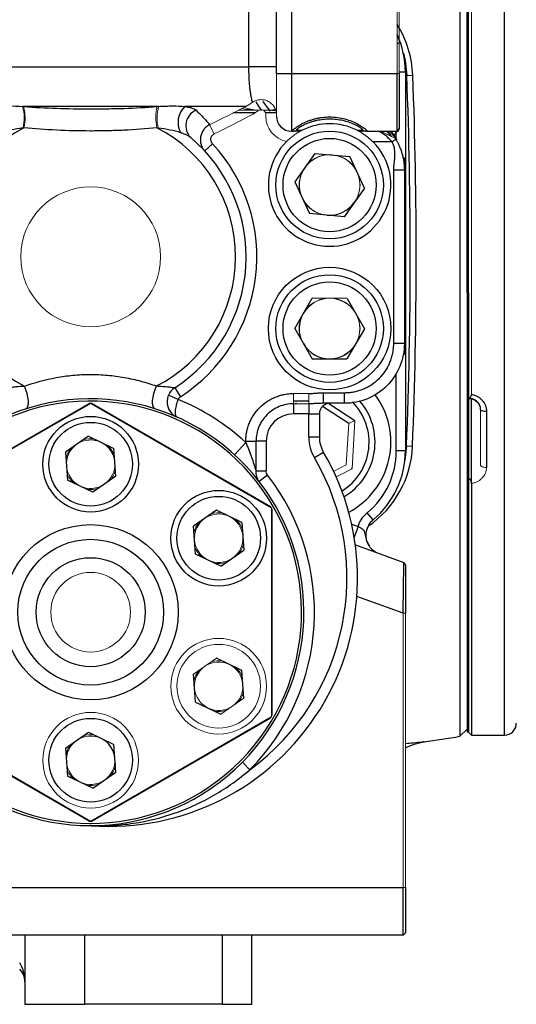
# Model space of a CAD drawing. Units: inches. Extents: x -31.2 to 67.4, y -21.6 to 32.2.
# Drawn here: x 9.3 to 12.6, y 0.8 to 7.3 of the extents above; entities that cross this region are included whole.
import ezdxf

# ---------------------------------------------------------------- set-up
doc = ezdxf.new("R2010")
doc.units = ezdxf.units.IN
doc.header["$MEASUREMENT"] = 0

msp = doc.modelspace()

# ---------------------------------------------------------------- linework, layer by layer
at = {"color": 7, "linetype": 'Continuous', "lineweight": 25}
for p, q in [((12.2226, 8.8765), (12.2226, 2.5626)), ((12.2693, 5.9558), (12.2693, 8.8495)), ((12.2791, 4.7881), (12.2791, 8.8495)), ((12.2791, 5.9558), (12.2791, 8.8495)), ((11.013, 6.9263), (11.013, 8.3573)), ((11.113, 8.3573), (11.113, 6.9263)), ((10.832, 6.9695), (10.832, 7.3545)), ((11.823, 7.1249), (11.808, 7.1249)), ((9.0209, 6.9695), (10.832, 6.9695)), ((11.013, 6.9695), (10.832, 6.9695)), ((11.013, 6.9263), (11.113, 6.9263)), ((11.113, 6.9263), (11.113, 6.5463)), ((11.113, 6.9263), (11.808, 6.9263)), ((11.808, 6.5463), (11.808, 6.9263)), ((11.823, 6.9263), (11.823, 6.5613)), ((11.863, 6.935), (11.863, 6.2884)), ((11.8726, 6.9137), (11.9119, 6.9152)), ((10.2373, 6.7097), (9.3409, 6.7097)), ((10.811, 6.7097), (10.4095, 6.7097)), ((10.8713, 6.6671), (10.7271, 6.6671)), ((10.7382, 6.6691), (10.8746, 6.6691)), ((10.94, 6.6691), (11.0115, 6.6691)), ((11.013, 6.6671), (10.9408, 6.6671)), ((11.808, 6.5463), (11.823, 6.5613)), ((11.8123, 6.5454), (11.823, 6.5597)), ((11.8123, 6.5451), (11.823, 6.5594)), ((11.8183, 6.553), (11.823, 6.5595)), ((11.113, 6.5463), (11.1168, 6.5463)), ((11.1555, 6.5463), (11.121, 6.5463)), ((11.6108, 6.5463), (11.808, 6.5463)), ((11.7417, 6.5463), (11.7616, 6.5228)), ((11.7708, 6.5176), (11.7466, 6.5463)), ((10.5921, 6.4639), (10.5407, 6.4163)), ((11.7751, 6.4763), (11.6501, 6.4763)), ((11.2672, 6.4006), (11.1348, 6.2126)), ((11.2672, 6.4006), (11.4961, 6.38)), ((11.5928, 6.1714), (11.4961, 6.38)), ((11.7862, 5.1487), (11.7862, 6.2904)), ((11.8562, 6.2904), (11.8562, 5.1487)), ((11.863, 6.2884), (11.863, 5.1508)), ((11.1348, 6.2126), (11.2314, 6.004)), ((11.5928, 6.1714), (11.4604, 5.9834)), ((11.4604, 5.9834), (11.2314, 6.004)), ((12.2693, 5.7196), (12.2693, 5.9558)), ((12.2693, 5.4833), (12.2693, 5.7196)), ((11.1339, 5.2478), (11.2494, 5.4466)), ((11.4794, 5.4459), (11.2494, 5.4466)), ((11.4794, 5.4459), (11.5937, 5.2464)), ((12.2693, 5.4833), (12.2693, 2.5896)), ((12.2791, 5.4833), (12.2791, 2.5896)), ((11.1339, 5.2478), (11.2482, 5.0484)), ((11.5937, 5.2464), (11.4781, 5.0476)), ((11.863, 5.1508), (11.8561, 5.0773)), ((11.863, 5.1508), (11.863, 4.4421)), ((11.2482, 5.0484), (11.4781, 5.0476)), ((10.3658, 4.7804), (10.3014, 4.808)), ((10.3431, 4.8573), (10.381, 4.7984)), ((11.3242, 4.825), (11.4625, 4.825)), ((9.7885, 4.7546), (8.5984, 4.0674)), ((8.6035, 4.0761), (9.7785, 4.7545)), ((9.7894, 4.7546), (9.7885, 4.7546)), ((10.9795, 4.0674), (9.7894, 4.7546)), ((9.7995, 4.7545), (10.9745, 4.0761)), ((11.1254, 4.7721), (11.2262, 4.7721)), ((11.1254, 4.7521), (11.1254, 4.685)), ((11.2262, 4.7521), (11.2262, 4.685)), ((11.4896, 4.6212), (11.3172, 4.7349)), ((11.4625, 4.755), (11.3242, 4.755)), ((12.2988, 4.2247), (12.2988, 4.7828)), ((11.2262, 4.685), (11.1254, 4.685)), ((11.2262, 4.685), (11.2962, 4.685)), ((11.2262, 4.5333), (11.2262, 4.685)), ((11.2962, 4.685), (11.2962, 4.5333)), ((12.3972, 4.7008), (12.3972, 4.3325)), ((9.7745, 4.5379), (9.6225, 4.4334)), ((9.7745, 4.5379), (9.941, 4.4584)), ((10.737, 4.4165), (10.8113, 4.4976)), ((10.8113, 4.4976), (10.8113, 4.505)), ((10.8784, 4.505), (10.8784, 4.311)), ((10.9454, 4.505), (10.8784, 4.505)), ((10.9454, 4.505), (10.9454, 4.311)), ((11.2262, 4.5333), (11.2962, 4.5333)), ((11.8706, 4.4741), (11.8598, 4.3801)), ((11.8706, 4.4741), (11.9099, 4.4726)), ((9.6225, 4.4334), (9.6369, 4.2495)), ((9.9554, 4.2745), (9.941, 4.4584)), ((11.3237, 4.4322), (11.2633, 4.3968)), ((11.863, 4.4421), (11.803, 4.4421)), ((10.8784, 4.311), (10.9454, 4.311)), ((10.9551, 4.2827), (10.8998, 4.2398)), ((9.8034, 4.1701), (9.6369, 4.2495)), ((9.9554, 4.2745), (9.8034, 4.1701)), ((12.2791, 2.5896), (12.2791, 4.2653)), ((12.2988, 4.2273), (12.2988, 2.57)), ((10.6184, 4.0507), (10.4664, 3.9462)), ((10.7849, 3.9712), (10.6184, 4.0507)), ((10.98, 4.0667), (10.9795, 4.0674)), ((11.6501, 3.988), (11.6117, 4.0342)), ((10.7849, 3.9712), (10.7993, 3.7873)), ((10.4808, 3.7623), (10.4664, 3.9462)), ((10.6473, 3.6829), (10.4808, 3.7623)), ((10.6473, 3.6829), (10.7993, 3.7873)), ((11.5335, 3.8231), (11.8532, 3.7067)), ((11.863, 3.6926), (11.8532, 3.7067)), ((10.7849, 2.9968), (10.6184, 3.0762)), ((10.736, 3.0241), (10.7324, 3.0173)), ((10.7479, 3.0145), (10.7439, 3.0071)), ((10.7993, 2.8129), (10.7849, 2.9968)), ((10.4808, 2.7879), (10.4664, 2.9718)), ((10.4808, 2.7879), (10.6473, 2.7085)), ((8.5984, 2.6917), (9.7885, 2.0046)), ((9.7785, 2.0046), (8.6035, 2.683)), ((9.7894, 2.0046), (10.9795, 2.6917)), ((10.9745, 2.683), (9.7995, 2.0046)), ((10.9795, 2.6917), (10.98, 2.6924)), ((12.2226, 2.5626), (12.2693, 2.6093)), ((9.6225, 2.4846), (9.7745, 2.589)), ((9.7745, 2.589), (9.941, 2.5096)), ((12.2791, 2.5896), (12.2988, 2.57)), ((12.2988, 2.57), (12.5153, 2.57)), ((9.6225, 2.4846), (9.6369, 2.3007)), ((9.6405, 2.4642), (9.6328, 2.4653)), ((9.658, 2.509), (9.6667, 2.5079)), ((9.9554, 2.3257), (9.941, 2.5096)), ((9.6356, 2.4497), (9.628, 2.4508)), ((10.8384, 2.343), (10.7886, 2.3922)), ((9.8034, 2.2213), (9.6369, 2.3007)), ((9.8034, 2.2213), (9.9554, 2.3257)), ((9.7869, 1.9746), (9.7869, 1.9746)), ((9.7885, 2.0046), (9.7894, 2.0046)), ((2.848, 1.5681), (11.848, 1.5681)), ((11.848, 1.57), (11.85, 1.5681)), ((11.848, 1.2531), (11.848, 1.5681)), ((11.863, 1.5681), (11.863, 1.2681)), ((11.848, 1.2531), (2.848, 1.2531)), ((9.3559, 1.2531), (9.3559, 0.7983)), ((10.852, 0.7983), (10.852, 1.2531)), ((11.848, 1.2531), (11.863, 1.2681)), ((9.3559, 0.7983), (9.7496, 0.7983)), ((10.6551, 0.7983), (9.7496, 0.7983)), ((10.6551, 0.7983), (10.852, 0.7983))]:
    msp.add_line(p, q, dxfattribs=at)
at = {"color": 144, "linetype": 'Continuous', "lineweight": 18}
for p, q in [((12.2988, 8.8692), (12.2988, 4.8135)), ((11.808, 6.9263), (11.808, 8.6963)), ((11.823, 8.6963), (11.823, 6.9263)), ((11.013, 6.6463), (11.013, 6.9263)), ((11.808, 6.9263), (11.823, 6.9263)), ((10.224, 6.6971), (10.2323, 6.6933)), ((10.7639, 6.6841), (10.8729, 6.6841)), ((10.943, 6.6463), (10.943, 6.6564)), ((10.5729, 6.5886), (10.6024, 6.528)), ((11.5721, 6.5463), (11.5721, 6.5376)), ((12.2693, 5.9558), (12.2791, 5.9558)), ((12.2791, 5.4833), (12.2693, 5.4833)), ((11.1254, 4.8192), (11.2262, 4.8192)), ((11.2262, 4.77), (11.1254, 4.77)), ((11.2262, 4.7521), (11.1254, 4.7521)), ((12.3579, 4.3498), (12.3579, 4.7136)), ((11.4734, 4.3489), (11.4896, 4.6212)), ((11.5302, 4.6415), (11.4896, 4.6212)), ((11.5302, 4.6415), (11.5113, 4.3239)), ((9.6366, 4.4231), (9.6458, 4.4248)), ((9.9321, 4.4248), (9.9438, 4.4226)), ((11.3899, 4.3071), (11.4734, 4.3489)), ((11.5113, 4.3239), (11.4063, 4.2713)), ((11.5055, 4.321), (11.5117, 4.3304)), ((10.98, 2.6924), (10.98, 4.0667)), ((10.985, 4.0579), (10.985, 2.7012)), ((11.863, 3.3734), (11.848, 3.3734)), ((11.848, 1.5681), (11.848, 3.3734)), ((11.863, 3.3734), (11.863, 1.5681)), ((10.4664, 2.9718), (10.6184, 3.0762)), ((10.7993, 2.8129), (10.6473, 2.7085)), ((12.2693, 2.5896), (12.2791, 2.5896)), ((11.848, 1.5681), (11.863, 1.5681))]:
    msp.add_line(p, q, dxfattribs=at)
at = {"color": 8, "linetype": 'Continuous', "lineweight": 25}
for p, q in [((12.5153, 3.4925), (12.5153, 8.8692)), ((11.863, 6.935), (11.823, 6.935)), ((10.849, 6.6841), (10.8502, 6.69)), ((11.803, 6.4973), (11.803, 6.5397)), ((11.863, 6.2884), (11.8562, 6.2884)), ((11.863, 5.1508), (11.8562, 5.1508)), ((11.803, 4.4421), (11.803, 4.9418)), ((11.1412, 4.755), (11.1453, 4.7571)), ((11.3588, 4.7546), (11.5302, 4.6415)), ((11.5092, 3.9596), (11.5515, 3.9442)), ((11.5515, 3.9442), (11.5259, 3.8738)), ((11.848, 3.3734), (11.5435, 3.4842)), ((12.5153, 2.57), (12.5153, 3.4925)), ((10.7857, 2.9388), (10.7908, 2.9476)), ((10.624, 2.7253), (10.631, 2.7326)), ((9.9467, 2.3796), (9.9545, 2.3807)), ((9.7496, 0.7983), (9.7496, 1.2531)), ((10.6551, 1.2531), (10.6551, 0.7983))]:
    msp.add_line(p, q, dxfattribs=at)
at = {"color": 7, "linetype": 'Continuous', "lineweight": 25, "flags": 128}
for points in [[(11.8497, 7.0597), (11.8612, 7.0114), (11.8726, 6.9137)], [(10.9165, 6.6833), (10.8945, 6.7142), (10.8799, 6.7387)], [(11.7667, 6.5463), (11.7967, 6.5071), (11.8077, 6.4896)], [(11.8537, 6.3735), (11.8555, 6.3652), (11.863, 6.2884)], [(9.3632, 4.7185), (9.3707, 4.7241), (9.376, 4.7354), (9.3786, 4.7516), (9.3785, 4.7718), (9.3756, 4.795), (9.3702, 4.8197), (9.3625, 4.8446), (9.3529, 4.8684)], [(10.2128, 4.7191), (10.2053, 4.7247), (10.2001, 4.736), (10.1974, 4.7522), (10.1975, 4.7724), (10.2004, 4.7956), (10.2058, 4.8203), (10.2135, 4.8453), (10.223, 4.8691)], [(12.3972, 4.7008), (12.3896, 4.7011), (12.3822, 4.7018), (12.3754, 4.703), (12.3694, 4.7046), (12.3645, 4.7065), (12.3609, 4.7087), (12.3586, 4.7111), (12.3579, 4.7136)]]:
    msp.add_lwpolyline(points, dxfattribs=at)
at = {"color": 8, "linetype": 'Continuous', "lineweight": 25, "flags": 128}
msp.add_lwpolyline([(10.9234, 6.7423), (10.9589, 6.6935), (10.9717, 6.6794)], dxfattribs=at)
at = {"color": 144, "linetype": 'Continuous', "lineweight": 18, "flags": 128}
for points in [[(11.5646, 6.192), (11.5571, 6.2462), (11.5553, 6.2522)], [(11.5415, 6.0985), (11.5571, 6.1378), (11.5646, 6.192)], [(11.5646, 5.2471), (11.5571, 5.3013), (11.5494, 5.3237)], [(11.5489, 5.1694), (11.5571, 5.1929), (11.5646, 5.2471)], [(9.9443, 4.4161), (9.9272, 4.4482), (9.9027, 4.4767)], [(9.6575, 4.4574), (9.6382, 4.4266), (9.6258, 4.3911)], [(12.3972, 4.3325), (12.3896, 4.3328), (12.3822, 4.3338), (12.3754, 4.3354), (12.3694, 4.3376), (12.3645, 4.3402), (12.3609, 4.3432), (12.3586, 4.3465), (12.3579, 4.3498)], [(9.7651, 4.1884), (9.8015, 4.1871), (9.8384, 4.1941)], [(10.5013, 3.9702), (10.4821, 3.9394), (10.4697, 3.9039)], [(10.7882, 3.9289), (10.7711, 3.961), (10.7466, 3.9895)], [(10.609, 3.7012), (10.6453, 3.6999), (10.6822, 3.7069)], [(10.5013, 2.9958), (10.4821, 2.965), (10.4697, 2.9295)], [(10.7882, 2.9545), (10.7711, 2.9866), (10.7476, 3.0141)], [(10.609, 2.7267), (10.6453, 2.7255), (10.6822, 2.7325)], [(9.6575, 2.5086), (9.6382, 2.4777), (9.6258, 2.4423)], [(9.7651, 2.2395), (9.8015, 2.2383), (9.8384, 2.2453)]]:
    msp.add_lwpolyline(points, dxfattribs=at)
at = {"color": 7, "linetype": 'Continuous', "lineweight": 25}
for centre, radius in [((11.3638, 6.192), 0.3543), ((11.3638, 6.192), 0.3071), ((11.3638, 5.2471), 0.4035), ((11.3638, 5.2471), 0.3543), ((11.3638, 5.2471), 0.3071), ((9.789, 4.354), 0.315), ((9.789, 4.354), 0.2756), ((10.6328, 3.8668), 0.315), ((10.6328, 3.8668), 0.2756), ((9.789, 3.3796), 0.5767), ((9.789, 3.3796), 0.4801), ((9.789, 3.3796), 0.3591), ((9.789, 2.4052), 0.2756)]:
    msp.add_circle(centre, radius, dxfattribs=at)
at = {"color": 144, "linetype": 'Continuous', "lineweight": 18}
for centre, radius in [((9.789, 5.7196), 0.4603), ((9.789, 3.3796), 0.2625), ((10.6328, 2.8924), 0.315), ((10.6328, 2.8924), 0.2756), ((9.789, 2.4052), 0.315)]:
    msp.add_circle(centre, radius, dxfattribs=at)
at = {"color": 7, "linetype": 'Continuous', "lineweight": 25}
for centre, radius, start, end in [((11.2431, 6.8898), 0.6693, 2.17559, 32.43251), ((11.2725, 6.935), 0.5906, 0, 24.92412), ((-19.5614, 5.7196), 31.4567, 357.73099, 2.17559), ((-19.5614, 5.7196), 31.4961, 357.73099, 2.17559), ((10.5082, 6.6055), 0.1435, 133.43207, 208.91272), ((10.5257, 6.5823), 0.1098, 112.31223, 225.1477), ((11.113, 6.6463), 0.1, 180, 270), ((9.789, 5.7196), 0.9564, 117.35656, 242.87601), ((9.789, 5.7196), 0.9548, 297.03645, 62.78337), ((11.1168, 6.6058), 0.0595, 270.00893, 301.0769), ((11.3638, 6.192), 0.4035, 63.37931, 116.62069), ((11.6108, 6.6058), 0.0595, 238.9231, 269.99107), ((9.789, 5.7196), 1.025, 302.72668, 49.97198), ((9.789, 5.7196), 1.095, 302.72668, 42.824), ((11.3638, 6.192), 0.4035, 134.57423, 44.79606), ((11.3638, 6.192), 0.1991, 264.8481, 324.8481), ((11.3638, 5.2471), 0.1991, 209.81898, 269.81898), ((10.4026, 4.7647), 0.11, 122.72668, 246.10711), ((10.4026, 4.7647), 0.04, 122.72668, 156.86352), ((11.2457, 4.4991), 0.5217, 297.90109, 36.94854), ((9.789, 3.3796), 1.405, 224.63102, 120.34437), ((9.789, 3.3796), 1.39, 224.63102, 120.34437), ((9.789, 3.3796), 1.375, 90.01793, 90.43752), ((9.789, 3.3796), 1.375, 89.56248, 89.98207), ((9.789, 3.3796), 1.515, 47.56213, 67.61992), ((11.3662, 4.685), 0.07, 90, 180), ((11.2457, 4.4991), 0.4175, 300.61442, 40.80934), ((11.1254, 4.505), 0.18, 90, 180), ((11.4962, 4.5333), 0.27, 180, 210.36362), ((11.4962, 4.5333), 0.2, 180, 210.36362), ((9.9125, 3.6054), 1.6356, 265.75817, 30.36362), ((11.2725, 4.4421), 0.5306, 309.74523, 0), ((11.2412, 4.4991), 0.6693, 304.50802, 357.73099), ((11.2725, 4.4421), 0.5906, 309.74523, 0), ((9.9125, 3.6054), 1.5656, 306.25816, 30.36362), ((9.789, 3.3796), 1.475, 315.35411, 37.75545), ((9.789, 3.3796), 1.375, 30.01793, 30.43752), ((9.789, 3.3796), 1.375, 329.56248, 329.98207), ((12.5153, 2.6487), 0.0787, 270, 0), ((9.789, 2.4052), 0.1597, 4.48709, 64.48709), ((7.348, 33.6792), 31.4961, 278.46291, 278.90325), ((9.789, 3.3796), 1.375, 269.56248, 269.98207), ((9.7863, 1.9046), 0.07, 85.75817, 89.89702), ((9.789, 3.3796), 1.375, 270.01793, 270.43752), ((9.2378, 0.9462), 0.1181, 0, 45)]:
    msp.add_arc(centre, radius, start, end, dxfattribs=at)
at = {"color": 144, "linetype": 'Continuous', "lineweight": 18}
for centre, radius, start, end in [((9.0594, 6.6336), 0.2916, 347.02059, 15.1325), ((9.0544, 6.6351), 0.3024, 347.37228, 14.18554), ((10.5223, 6.6348), 0.3039, 165.87049, 192.55912), ((10.5152, 6.6327), 0.2884, 164.50776, 193.07017), ((10.929, 7.0758), 0.3937, 250.89062, 264.18709), ((10.983, 6.7141), 0.03, 270, 315.16299), ((11.113, 6.6463), 0.17, 180, 258.98821), ((11.821, 6.5163), 0.03, 106.76341, 212.22004), ((11.3638, 6.192), 0.1991, 84.8481, 144.8481), ((11.3638, 6.192), 0.2008, 92.2501, 137.4461), ((11.3638, 6.192), 0.1991, 24.8481, 84.8481), ((11.3638, 6.192), 0.2008, 32.2501, 77.4461), ((11.3638, 6.192), 0.1991, 144.8481, 204.8481), ((11.3638, 6.192), 0.2008, 152.01828, 197.4461), ((11.3638, 6.192), 0.1991, 324.8481, 24.8481), ((11.3638, 6.192), 0.1991, 204.8481, 264.8481), ((11.3638, 6.192), 0.2008, 212.2501, 257.4461), ((11.3638, 5.2471), 0.1991, 89.81898, 149.81898), ((11.3638, 5.2471), 0.2008, 97.22098, 142.41698), ((11.3638, 5.2471), 0.1991, 29.81898, 89.81898), ((11.3638, 5.2471), 0.2008, 37.22098, 82.41698), ((11.3638, 5.2471), 0.2008, 157.22098, 202.41698), ((11.3638, 5.2471), 0.1991, 149.81898, 209.81898), ((11.3638, 5.2471), 0.1991, 329.81898, 29.81898), ((11.3638, 5.2471), 0.1991, 269.81898, 329.81898), ((11.3638, 5.2471), 0.2008, 277.22098, 322.41698), ((9.789, 4.354), 0.1597, 124.48709, 184.48709), ((9.789, 4.354), 0.1597, 64.48709, 124.48709), ((9.789, 4.354), 0.1673, 81.79767, 107.17651), ((9.789, 4.354), 0.1597, 4.48709, 64.48709), ((9.789, 4.354), 0.1597, 304.48709, 4.48709), ((9.789, 4.354), 0.1597, 184.48709, 244.48709), ((9.789, 4.354), 0.1673, 201.79767, 227.17651), ((9.789, 4.354), 0.1673, 321.79767, 347.17651), ((9.789, 4.354), 0.1597, 244.48709, 304.48709), ((10.6328, 3.8668), 0.1597, 64.48709, 124.48709), ((10.6328, 3.8668), 0.1673, 81.79767, 107.17651), ((9.789, 3.3796), 1.375, 29.56248, 29.98207), ((10.6328, 3.8668), 0.1597, 124.48709, 184.48709), ((10.6328, 3.8668), 0.1597, 4.48709, 64.48709), ((10.6328, 3.8668), 0.1597, 184.48709, 244.48709), ((10.6328, 3.8668), 0.1597, 304.48709, 4.48709), ((10.6328, 3.8668), 0.1673, 321.79767, 347.17651), ((11.7216, 3.8786), 0.1165, 207.27014, 249.91886), ((10.6328, 3.8668), 0.1673, 201.79767, 227.17651), ((10.6328, 3.8668), 0.1597, 244.48709, 304.48709), ((10.6328, 2.8924), 0.1597, 64.48709, 124.48709), ((10.6328, 2.8924), 0.1673, 81.79767, 107.17651), ((10.6328, 2.8924), 0.1597, 124.48709, 184.48709), ((10.6328, 2.8924), 0.1597, 4.48709, 64.48709), ((10.6328, 2.8924), 0.1597, 184.48709, 244.48709), ((10.6328, 2.8924), 0.1597, 304.48709, 4.48709), ((10.6328, 2.8924), 0.1673, 321.79767, 347.17651), ((10.6328, 2.8924), 0.1597, 244.48709, 304.48709), ((9.789, 3.3796), 1.375, 330.01793, 330.43752), ((9.789, 2.4052), 0.1597, 124.48709, 184.48709), ((9.789, 2.4052), 0.1597, 64.48709, 124.48709), ((9.789, 2.4052), 0.1673, 81.79767, 107.17651), ((9.789, 2.4052), 0.1597, 304.48709, 4.48709), ((9.789, 2.4052), 0.1597, 184.48709, 244.48709), ((9.789, 2.4052), 0.1673, 201.79767, 227.17651), ((9.789, 2.4052), 0.1673, 321.79767, 347.17651), ((9.789, 2.4052), 0.1597, 244.48709, 304.48709)]:
    msp.add_arc(centre, radius, start, end, dxfattribs=at)
at = {"color": 8, "linetype": 'Continuous', "lineweight": 25}
msp.add_arc((11.2457, 4.4991), 0.3781, 301.75923, 44.45273, dxfattribs=at)
at = {"color": 7, "linetype": 'Continuous', "lineweight": 25}
msp.add_ellipse((9.2378, 0.9462), major_axis=(0, 0.1772), ratio=0.666667, start_param=4.712389, end_param=5.497787, dxfattribs=at)
for points, knots in [([(10.8559, 6.7367), (10.8534, 6.745), (10.8508, 6.755), (10.847, 6.7738), (10.8457, 6.7808), (10.8432, 6.7961), (10.8419, 6.8045), (10.8396, 6.8229), (10.8385, 6.8331), (10.8364, 6.8556), (10.8354, 6.8677), (10.8338, 6.8939), (10.8332, 6.9083), (10.8325, 6.9306), (10.8323, 6.9382), (10.8321, 6.9537), (10.832, 6.9616), (10.832, 6.9695)], [0, 0, 0, 0, 0.25, 0.25, 0.375, 0.375, 0.5, 0.5, 0.625, 0.625, 0.75, 0.75, 0.875, 0.875, 0.9375, 0.9375, 1, 1, 1, 1]), ([(9.1641, 6.7097), (9.1769, 6.711), (9.1905, 6.7118), (9.2186, 6.7129), (9.2331, 6.7131), (9.2776, 6.7128), (9.3087, 6.7116), (9.3409, 6.7097)], [0, 0, 0, 0, 0.25, 0.25, 0.5, 0.5, 1, 1, 1, 1]), ([(9.3476, 6.7092), (9.4195, 6.7033), (9.492, 6.6995), (9.6381, 6.6947), (9.7118, 6.6936), (9.8233, 6.6936), (9.8608, 6.6938), (9.9353, 6.6949), (9.9723, 6.6958), (10.0828, 6.6993), (10.1555, 6.7031), (10.2276, 6.709)], [0, 0, 0, 0, 0.25, 0.25, 0.5, 0.5, 0.625, 0.625, 0.75, 0.75, 1, 1, 1, 1]), ([(10.2373, 6.7097), (10.2529, 6.7106), (10.2683, 6.7113), (10.2986, 6.7124), (10.3136, 6.7127), (10.3571, 6.7129), (10.3844, 6.7121), (10.4095, 6.7097)], [0, 0, 0, 0, 0.25, 0.25, 0.5, 0.5, 1, 1, 1, 1]), ([(10.4095, 6.7097), (10.4179, 6.7086), (10.4258, 6.7073), (10.4407, 6.7041), (10.4477, 6.7023), (10.4666, 6.6959), (10.4768, 6.6906), (10.484, 6.6839)], [0, 0, 0, 0, 0.25, 0.25, 0.5, 0.5, 1, 1, 1, 1]), ([(10.484, 6.6839), (10.5033, 6.666), (10.5202, 6.6488), (10.5497, 6.6168), (10.5623, 6.6019), (10.5729, 6.5886)], [0, 0, 0, 0, 0.5, 0.5, 1, 1, 1, 1]), ([(10.983, 6.6841), (10.9838, 6.6841), (10.9852, 6.6841), (10.9947, 6.6841), (11.0043, 6.6841), (11.0081, 6.6841)], [0, 0, 0, 0, 0.40022, 0.765471, 1, 1, 1, 1]), ([(11.1168, 6.5463), (11.1153, 6.5463), (11.1155, 6.5475), (11.1182, 6.551), (11.1196, 6.5525), (11.1232, 6.5559), (11.1254, 6.5579), (11.1306, 6.5623), (11.1336, 6.5647), (11.1406, 6.5699), (11.1445, 6.5727), (11.1573, 6.5814), (11.1675, 6.5877), (11.1908, 6.6002), (11.2037, 6.6063), (11.2249, 6.6148), (11.2323, 6.6176), (11.2473, 6.6226), (11.2551, 6.6249), (11.2709, 6.6291), (11.279, 6.631), (11.2955, 6.6343), (11.304, 6.6357), (11.3294, 6.6391), (11.3465, 6.6402), (11.3809, 6.6402), (11.3984, 6.6391), (11.4322, 6.6346), (11.4486, 6.6313), (11.4806, 6.6228), (11.4959, 6.6176), (11.5239, 6.6063), (11.5368, 6.6002), (11.5601, 6.5876), (11.5702, 6.5814), (11.583, 6.5727), (11.5869, 6.5699), (11.5939, 6.5647), (11.5969, 6.5623), (11.6022, 6.5579), (11.6043, 6.556), (11.6079, 6.5525), (11.6093, 6.5511), (11.6121, 6.5475), (11.6123, 6.5463), (11.6108, 6.5463)], [0, 0, 0, 0, 0.0625, 0.0625, 0.09375, 0.09375, 0.125, 0.125, 0.15625, 0.15625, 0.1875, 0.1875, 0.25, 0.25, 0.3125, 0.3125, 0.34375, 0.34375, 0.375, 0.375, 0.40625, 0.40625, 0.4375, 0.4375, 0.5, 0.5, 0.5625, 0.5625, 0.625, 0.625, 0.6875, 0.6875, 0.75, 0.75, 0.8125, 0.8125, 0.84375, 0.84375, 0.875, 0.875, 0.90625, 0.90625, 0.9375, 0.9375, 1, 1, 1, 1]), ([(11.5801, 6.5549), (11.5815, 6.5549), (11.5813, 6.5559), (11.5788, 6.5587), (11.5776, 6.5599), (11.5744, 6.5626), (11.5724, 6.5641), (11.5654, 6.5692), (11.559, 6.5734), (11.5474, 6.5801), (11.5432, 6.5824), (11.5341, 6.587), (11.5292, 6.5894), (11.5135, 6.5965), (11.502, 6.601), (11.4773, 6.6093), (11.4638, 6.6131), (11.4365, 6.6191), (11.4224, 6.6215), (11.3935, 6.6247), (11.3786, 6.6255), (11.3492, 6.6255), (11.3346, 6.6247), (11.3055, 6.6215), (11.2911, 6.6191), (11.2705, 6.6146), (11.2638, 6.6129), (11.2506, 6.6093), (11.2441, 6.6073), (11.2254, 6.601), (11.2139, 6.5964), (11.1983, 6.5894), (11.1934, 6.587), (11.1842, 6.5823), (11.18, 6.58), (11.1723, 6.5756), (11.1688, 6.5734), (11.1625, 6.5694), (11.1598, 6.5675), (11.1551, 6.5641), (11.1531, 6.5626), (11.1499, 6.5599), (11.1487, 6.5587), (11.1462, 6.5559), (11.1461, 6.5549), (11.1475, 6.5549)], [0, 0, 0, 0, 0.0625, 0.0625, 0.09375, 0.09375, 0.125, 0.125, 0.1875, 0.1875, 0.21875, 0.21875, 0.25, 0.25, 0.3125, 0.3125, 0.375, 0.375, 0.4375, 0.4375, 0.5, 0.5, 0.5625, 0.5625, 0.625, 0.625, 0.65625, 0.65625, 0.6875, 0.6875, 0.75, 0.75, 0.78125, 0.78125, 0.8125, 0.8125, 0.84375, 0.84375, 0.875, 0.875, 0.90625, 0.90625, 0.9375, 0.9375, 1, 1, 1, 1]), ([(9.3435, 6.5681), (9.3165, 6.5643), (9.2902, 6.5599), (9.2518, 6.5521), (9.2393, 6.5493), (9.2147, 6.543), (9.2028, 6.5396), (9.1914, 6.5359)], [0, 0, 0, 0, 0.5, 0.5, 0.75, 0.75, 1, 1, 1, 1]), ([(10.2257, 6.5687), (10.1541, 6.5614), (10.0818, 6.5562), (9.9717, 6.551), (9.9348, 6.5498), (9.8604, 6.5481), (9.8229, 6.5477), (9.7116, 6.5477), (9.6382, 6.5495), (9.4928, 6.5565), (9.4209, 6.5617), (9.3495, 6.569)], [0, 0, 0, 0, 0.25, 0.25, 0.375, 0.375, 0.5, 0.5, 0.75, 0.75, 1, 1, 1, 1]), ([(10.3826, 6.5361), (10.3603, 6.5433), (10.3364, 6.5492), (10.2864, 6.5594), (10.2605, 6.5637), (10.2343, 6.5675)], [0, 0, 0, 0, 0.5, 0.5, 1, 1, 1, 1]), ([(10.5729, 6.5886), (10.5652, 6.5847), (10.558, 6.58), (10.545, 6.569), (10.5391, 6.5628), (10.5289, 6.5492), (10.5246, 6.5418), (10.5178, 6.5263), (10.5153, 6.5181), (10.5122, 6.5014), (10.5117, 6.4931), (10.5125, 6.4762), (10.5139, 6.4678), (10.5185, 6.4517), (10.5218, 6.4439), (10.5301, 6.4293), (10.535, 6.4225), (10.5407, 6.4163)], [0, 0, 0, 0, 0.125, 0.125, 0.25, 0.25, 0.375, 0.375, 0.5, 0.5, 0.625, 0.625, 0.75, 0.75, 0.875, 0.875, 1, 1, 1, 1]), ([(11.1829, 6.5528), (11.1827, 6.5526), (11.1824, 6.5525), (11.1821, 6.5523), (11.1818, 6.5522), (11.1815, 6.552), (11.1812, 6.5519), (11.1811, 6.5518), (11.181, 6.5518), (11.1809, 6.5518)], [0, 0, 0, 0, 0.00002430612, 0.00002430612, 0.00002430612, 0.00005415071, 0.00005415071, 0.00005415071, 0.00006358681, 0.00006358681, 0.00006358681, 0.00006358681]), ([(11.5466, 6.5518), (11.5465, 6.5518), (11.5464, 6.5519), (11.5463, 6.5519), (11.546, 6.552), (11.5458, 6.5522), (11.5455, 6.5523), (11.5452, 6.5525), (11.5449, 6.5526), (11.5446, 6.5528)], [0.00009176373, 0.00009176373, 0.00009176373, 0.00009176373, 0.00010318465, 0.00010318465, 0.00010318465, 0.00013031608, 0.00013031608, 0.00013031608, 0.00015542353, 0.00015542353, 0.00015542353, 0.00015542353]), ([(10.4482, 6.5044), (10.4404, 6.511), (10.4306, 6.5167), (10.4139, 6.5245), (10.4079, 6.527), (10.3956, 6.5317), (10.3892, 6.534), (10.3826, 6.5361)], [0, 0, 0, 0, 0.5, 0.5, 0.75, 0.75, 1, 1, 1, 1]), ([(10.5921, 6.4639), (10.5878, 6.4685), (10.5845, 6.4741), (10.5808, 6.486), (10.5802, 6.4924), (10.582, 6.5048), (10.5844, 6.5108), (10.5918, 6.521), (10.5967, 6.5252), (10.6024, 6.528)], [0, 0, 0, 0, 0.25, 0.25, 0.5, 0.5, 0.75, 0.75, 1, 1, 1, 1]), ([(11.5721, 6.5376), (11.5777, 6.5342), (11.5841, 6.5302), (11.5971, 6.5214), (11.6037, 6.5166), (11.6172, 6.5061), (11.6239, 6.5006), (11.6372, 6.4889), (11.6438, 6.4827), (11.6501, 6.4763)], [0, 0, 0, 0, 0.25, 0.25, 0.5, 0.5, 0.75, 0.75, 1, 1, 1, 1]), ([(11.7751, 6.4763), (11.7673, 6.4855), (11.7591, 6.4939), (11.742, 6.5094), (11.7332, 6.5165), (11.7204, 6.5258), (11.7161, 6.5287), (11.708, 6.5341), (11.7041, 6.5366), (11.6969, 6.5409), (11.6937, 6.5428), (11.6889, 6.5455), (11.6873, 6.5463), (11.6873, 6.5463)], [0, 0, 0, 0, 0.25, 0.25, 0.5, 0.5, 0.625, 0.625, 0.75, 0.75, 0.875, 0.875, 1, 1, 1, 1]), ([(11.7611, 6.5463), (11.7708, 6.5342), (11.7926, 6.5069), (11.7945, 6.5027), (11.7956, 6.5003)], [0, 0, 0, 0, 0.443924, 1, 1, 1, 1]), ([(11.8009, 6.4917), (11.8009, 6.4917), (11.8004, 6.4913), (11.7979, 6.4898), (11.7959, 6.4887), (11.7909, 6.4857), (11.7878, 6.4839), (11.7815, 6.4801), (11.7782, 6.4781), (11.7751, 6.4763)], [0, 0, 0, 0, 0.25, 0.25, 0.5, 0.5, 0.75, 0.75, 1, 1, 1, 1]), ([(11.8009, 6.4917), (11.8023, 6.4894), (11.805, 6.4847), (11.8091, 6.4774), (11.8131, 6.4697), (11.8171, 6.4617), (11.821, 6.4533), (11.8252, 6.4437), (11.8298, 6.4326), (11.8359, 6.4161), (11.8424, 6.3949), (11.8476, 6.3733), (11.8508, 6.3559), (11.8529, 6.3425), (11.8544, 6.3292), (11.8555, 6.3156), (11.8561, 6.3028), (11.8562, 6.2945), (11.8562, 6.2904)], [0, 0, 0, 0, 0.0370408, 0.0756583, 0.115912, 0.1578541, 0.2015309, 0.2469834, 0.3062772, 0.3729627, 0.500011, 0.6270593, 0.6937301, 0.7530386, 0.8205401, 0.8840945, 0.9438536, 1, 1, 1, 1]), ([(11.7862, 6.2904), (11.7863, 6.2927), (11.7863, 6.2974), (11.7867, 6.3046), (11.7873, 6.3129), (11.7882, 6.3229), (11.7896, 6.3352), (11.791, 6.3471), (11.7923, 6.359), (11.7933, 6.3698), (11.7943, 6.3864), (11.7944, 6.4065), (11.7923, 6.4271), (11.789, 6.4429), (11.7853, 6.4549), (11.7808, 6.466), (11.777, 6.4729), (11.7751, 6.4763)], [0, 0, 0, 0, 0.035797, 0.074208, 0.115262, 0.16694, 0.233655, 0.310442, 0.356361, 0.423167, 0.482734, 0.618929, 0.741466, 0.809807, 0.875327, 0.938535, 1, 1, 1, 1]), ([(11.8562, 6.2904), (11.8562, 6.2904), (11.8547, 6.2904), (11.8479, 6.2904), (11.8426, 6.2904), (11.8289, 6.2904), (11.8206, 6.2904), (11.8034, 6.2904), (11.7945, 6.2904), (11.7862, 6.2904)], [0, 0, 0, 0, 0.25, 0.25, 0.5, 0.5, 0.75, 0.75, 1, 1, 1, 1]), ([(11.4625, 4.825), (11.4661, 4.825), (11.4731, 4.8251), (11.4837, 4.8256), (11.4942, 4.8265), (11.5048, 4.8277), (11.5153, 4.8293), (11.5326, 4.8324), (11.5567, 4.8384), (11.5866, 4.8491), (11.6154, 4.8628), (11.6517, 4.8846), (11.6929, 4.9183), (11.7267, 4.9595), (11.7485, 4.9959), (11.7621, 5.0246), (11.7728, 5.0546), (11.7797, 5.082), (11.7837, 5.1064), (11.7858, 5.1275), (11.7861, 5.1416), (11.7862, 5.1487)], [0, 0, 0, 0, 0.0208361, 0.0416464, 0.0624535, 0.0832797, 0.1041474, 0.1250787, 0.1876652, 0.250102, 0.3124936, 0.3751308, 0.5000082, 0.6248857, 0.6874777, 0.7499144, 0.8123061, 0.8749378, 0.9167114, 0.9583391, 1, 1, 1, 1]), ([(11.8562, 5.1487), (11.8562, 5.0972), (11.846, 5.0456), (11.8066, 4.9504), (11.7774, 4.9067), (11.7045, 4.8339), (11.6608, 4.8047), (11.5656, 4.7652), (11.5141, 4.755), (11.4625, 4.755)], [0, 0, 0, 0, 0.25, 0.25, 0.5, 0.5, 0.75, 0.75, 1, 1, 1, 1]), ([(11.8562, 5.1487), (11.8562, 5.1487), (11.8547, 5.1487), (11.8479, 5.1487), (11.8426, 5.1487), (11.8289, 5.1487), (11.8206, 5.1487), (11.8034, 5.1487), (11.7945, 5.1487), (11.7862, 5.1487)], [0, 0, 0, 0, 0.25, 0.25, 0.5, 0.5, 0.75, 0.75, 1, 1, 1, 1]), ([(9.3529, 4.8684), (9.4205, 4.8918), (9.49, 4.9107), (9.5982, 4.9307), (9.635, 4.9359), (9.6915, 4.9414), (9.7106, 4.9428), (9.7488, 4.9447), (9.7679, 4.9452), (9.8248, 4.9453), (9.8624, 4.9435), (9.9186, 4.9384), (9.9372, 4.9362), (9.9744, 4.9311), (9.993, 4.9282), (10.0482, 4.9181), (10.0841, 4.91), (10.1545, 4.8914), (10.189, 4.8808), (10.223, 4.8691)], [0, 0, 0, 0, 0.25, 0.25, 0.375, 0.375, 0.4375, 0.4375, 0.5, 0.5, 0.625, 0.625, 0.6875, 0.6875, 0.75, 0.75, 0.875, 0.875, 1, 1, 1, 1]), ([(9.254, 4.8597), (9.26, 4.8606), (9.2669, 4.8615), (9.2819, 4.8632), (9.2902, 4.8641), (9.3158, 4.8664), (9.334, 4.8676), (9.3529, 4.8684)], [0, 0, 0, 0, 0.25, 0.25, 0.5, 0.5, 1, 1, 1, 1]), ([(10.223, 4.8691), (10.2376, 4.8685), (10.2518, 4.8677), (10.2723, 4.8661), (10.279, 4.8655), (10.2917, 4.8642), (10.2978, 4.8636), (10.3093, 4.8622), (10.3147, 4.8615), (10.3243, 4.8602), (10.3285, 4.8596), (10.3356, 4.8585), (10.3384, 4.8581), (10.3421, 4.8574), (10.3431, 4.8573), (10.3431, 4.8573)], [0, 0, 0, 0, 0.25, 0.25, 0.375, 0.375, 0.5, 0.5, 0.625, 0.625, 0.75, 0.75, 0.875, 0.875, 1, 1, 1, 1]), ([(10.8113, 4.505), (10.8113, 4.5084), (10.8114, 4.5153), (10.8119, 4.5255), (10.8127, 4.5358), (10.8139, 4.546), (10.8154, 4.5561), (10.8185, 4.573), (10.8243, 4.5963), (10.8347, 4.6254), (10.8479, 4.6533), (10.8691, 4.6886), (10.9018, 4.7286), (10.9418, 4.7613), (10.9771, 4.7825), (11.005, 4.7957), (11.0341, 4.8061), (11.0607, 4.8128), (11.0844, 4.8167), (11.1049, 4.8188), (11.1186, 4.819), (11.1254, 4.8192)], [0, 0, 0, 0, 0.020836, 0.041647, 0.062454, 0.08328, 0.104148, 0.125079, 0.187665, 0.250102, 0.312493, 0.375131, 0.500008, 0.624886, 0.687477, 0.749914, 0.812305, 0.874938, 0.916711, 0.958338, 1, 1, 1, 1]), ([(11.2262, 4.8192), (11.2295, 4.8192), (11.2365, 4.8193), (11.2479, 4.8199), (11.261, 4.8208), (11.2785, 4.8223), (11.2958, 4.8239), (11.3122, 4.8248), (11.3204, 4.8249), (11.3242, 4.825)], [0, 0, 0, 0, 0.099031, 0.215325, 0.348954, 0.499963, 0.75031, 0.881749, 1, 1, 1, 1]), ([(11.3242, 4.755), (11.3242, 4.755), (11.3242, 4.7565), (11.3242, 4.7633), (11.3242, 4.7687), (11.3242, 4.7823), (11.3242, 4.7906), (11.3242, 4.8078), (11.3242, 4.8167), (11.3242, 4.825)], [0, 0, 0, 0, 0.25, 0.25, 0.5, 0.5, 0.75, 0.75, 1, 1, 1, 1]), ([(11.4625, 4.755), (11.4625, 4.755), (11.4625, 4.7565), (11.4625, 4.7633), (11.4625, 4.7687), (11.4625, 4.7823), (11.4625, 4.7906), (11.4625, 4.8078), (11.4625, 4.8167), (11.4625, 4.825)], [0, 0, 0, 0, 0.25, 0.25, 0.5, 0.5, 0.75, 0.75, 1, 1, 1, 1]), ([(12.2791, 4.7881), (12.2816, 4.7887), (12.284, 4.7896), (12.2886, 4.792), (12.2908, 4.7936), (12.2945, 4.7977), (12.2961, 4.8003), (12.2982, 4.8063), (12.2988, 4.8098), (12.2988, 4.8135)], [0, 0, 0, 0, 0.25, 0.25, 0.5, 0.5, 0.75, 0.75, 1, 1, 1, 1]), ([(12.2988, 4.8135), (12.3057, 4.8124), (12.3125, 4.8106), (12.3256, 4.8061), (12.3318, 4.8032), (12.3439, 4.7965), (12.3497, 4.7926), (12.3602, 4.784), (12.3651, 4.7793), (12.3785, 4.7638), (12.3854, 4.7523), (12.3949, 4.7272), (12.3972, 4.7141), (12.3972, 4.7008)], [0, 0, 0, 0, 0.125, 0.125, 0.25, 0.25, 0.375, 0.375, 0.5, 0.5, 0.75, 0.75, 1, 1, 1, 1]), ([(10.3658, 4.7804), (10.3629, 4.7735), (10.3603, 4.7666), (10.3557, 4.7528), (10.3537, 4.746), (10.3504, 4.7327), (10.349, 4.7262), (10.3471, 4.7141), (10.3464, 4.7084), (10.3458, 4.6978), (10.3459, 4.6929), (10.3466, 4.6842), (10.3473, 4.6804), (10.3493, 4.6738), (10.3507, 4.671), (10.3539, 4.6667), (10.3558, 4.6651), (10.358, 4.6642)], [0, 0, 0, 0, 0.125, 0.125, 0.25, 0.25, 0.375, 0.375, 0.5, 0.5, 0.625, 0.625, 0.75, 0.75, 0.875, 0.875, 1, 1, 1, 1]), ([(11.1254, 4.7521), (11.0931, 4.7521), (11.0608, 4.7456), (11.001, 4.7209), (10.9736, 4.7026), (10.9279, 4.6568), (10.9095, 4.6294), (10.8848, 4.5697), (10.8784, 4.5373), (10.8784, 4.505)], [0, 0, 0, 0, 0.25, 0.25, 0.5, 0.5, 0.75, 0.75, 1, 1, 1, 1]), ([(11.3242, 4.755), (11.3208, 4.755), (11.314, 4.7549), (11.3035, 4.7545), (11.2927, 4.754), (11.2809, 4.7535), (11.2682, 4.7529), (11.2546, 4.7524), (11.2406, 4.7521), (11.2311, 4.7521), (11.2262, 4.7521)], [0, 0, 0, 0, 0.106366, 0.215561, 0.327938, 0.443906, 0.579071, 0.716087, 0.856019, 1, 1, 1, 1]), ([(12.2793, 4.786), (12.2856, 4.786), (12.3015, 4.786), (12.3252, 4.7749), (12.3455, 4.7556), (12.357, 4.7336), (12.3566, 4.7191), (12.3564, 4.7135)], [0, 0, 0, 0, 0.14885, 0.377375, 0.609659, 0.849122, 1, 1, 1, 1]), ([(10.8113, 4.505), (10.8182, 4.505), (10.8256, 4.505), (10.8399, 4.505), (10.8469, 4.505), (10.8593, 4.505), (10.8647, 4.505), (10.8732, 4.505), (10.8764, 4.505), (10.8784, 4.505)], [0, 0, 0, 0, 0.25, 0.25, 0.5, 0.5, 0.75, 0.75, 1, 1, 1, 1]), ([(10.8113, 4.4976), (10.8181, 4.4817), (10.8246, 4.4657), (10.837, 4.4336), (10.843, 4.4175), (10.8543, 4.3855), (10.8597, 4.3697), (10.8673, 4.3464), (10.8697, 4.3388), (10.8743, 4.3242), (10.8765, 4.317), (10.8784, 4.311)], [0, 0, 0, 0, 0.25, 0.25, 0.5, 0.5, 0.75, 0.75, 0.875, 0.875, 1, 1, 1, 1]), ([(10.8784, 4.311), (10.8778, 4.3047), (10.8779, 4.2984), (10.8793, 4.2859), (10.8805, 4.2796), (10.8842, 4.2675), (10.8866, 4.2616), (10.8924, 4.2504), (10.8959, 4.2449), (10.8998, 4.2398)], [0, 0, 0, 0, 0.25, 0.25, 0.5, 0.5, 0.75, 0.75, 1, 1, 1, 1]), ([(11.5515, 3.9442), (11.5542, 3.9529), (11.5576, 3.9614), (11.5655, 3.978), (11.5701, 3.986), (11.5853, 4.0088), (11.5975, 4.0223), (11.6117, 4.0342)], [0, 0, 0, 0, 0.25, 0.25, 0.5, 0.5, 1, 1, 1, 1]), ([(11.6501, 3.988), (11.6491, 3.9872), (11.6369, 3.9769), (11.6173, 3.9525), (11.6022, 3.9103), (11.6022, 3.8715), (11.6101, 3.8386), (11.6207, 3.8231), (11.6263, 3.815)], [0, 0, 0, 0, 0.0199754, 0.2494223, 0.4787708, 0.7081434, 0.8481095, 1, 1, 1, 1]), ([(11.5515, 3.9442), (11.5574, 3.9414), (11.5631, 3.9386), (11.5738, 3.9323), (11.5786, 3.929), (11.5865, 3.9214), (11.5896, 3.9171), (11.5938, 3.9073), (11.5952, 3.9018), (11.5974, 3.8903), (11.5983, 3.8844), (11.6006, 3.8724), (11.6019, 3.8663), (11.6069, 3.8483), (11.6117, 3.8363), (11.6181, 3.8252)], [0, 0, 0, 0, 0.125, 0.125, 0.25, 0.25, 0.375, 0.375, 0.5, 0.5, 0.625, 0.625, 0.75, 0.75, 1, 1, 1, 1]), ([(11.6579, 3.7827), (11.6608, 3.7798), (11.6653, 3.7754), (11.6712, 3.7731), (11.6732, 3.7722)], [0, 0, 0, 0, 0.6534402, 1, 1, 1, 1]), ([(11.848, 3.3734), (11.8481, 3.3775), (11.8482, 3.3854), (11.8484, 3.3971), (11.8486, 3.4084), (11.8488, 3.4192), (11.8489, 3.4295), (11.8491, 3.4393), (11.8492, 3.4486), (11.8494, 3.4575), (11.8495, 3.4659), (11.8496, 3.4738), (11.8497, 3.4812), (11.8498, 3.4882), (11.8499, 3.4947), (11.8501, 3.5098), (11.8505, 3.5325), (11.8509, 3.5612), (11.8513, 3.5867), (11.8516, 3.6081), (11.8519, 3.6263), (11.8522, 3.6418), (11.8524, 3.6556), (11.8526, 3.6678), (11.8528, 3.6784), (11.8529, 3.6872), (11.853, 3.6944), (11.8531, 3.7), (11.8531, 3.7039), (11.8531, 3.7063), (11.8531, 3.7066), (11.8532, 3.7067)], [0, 0, 0, 0, 0.023885, 0.046911, 0.069079, 0.090389, 0.110841, 0.130434, 0.149169, 0.167046, 0.184065, 0.200226, 0.215528, 0.229973, 0.24356, 0.256289, 0.325017, 0.39004, 0.451373, 0.509037, 0.556871, 0.604005, 0.650458, 0.696249, 0.741397, 0.785922, 0.829847, 0.873194, 0.915985, 0.958245, 1, 1, 1, 1]), ([(11.863, 3.6926), (11.863, 3.6926), (11.863, 3.6926), (11.863, 3.692), (11.863, 3.691), (11.863, 3.6896), (11.863, 3.6878), (11.863, 3.6855), (11.863, 3.6829), (11.863, 3.6799), (11.863, 3.6764), (11.863, 3.6725), (11.863, 3.6619), (11.863, 3.6403), (11.863, 3.6003), (11.863, 3.5517), (11.863, 3.5084), (11.863, 3.4757), (11.863, 3.4556), (11.863, 3.4353), (11.863, 3.4149), (11.863, 3.3942), (11.863, 3.3804), (11.863, 3.3734)], [0, 0, 0, 0, 0.021972, 0.043871, 0.06573, 0.087581, 0.109458, 0.131395, 0.153424, 0.175577, 0.197888, 0.220386, 0.243103, 0.366432, 0.490095, 0.615192, 0.742952, 0.786383, 0.829354, 0.872031, 0.914583, 0.957183, 1, 1, 1, 1]), ([(11.863, 2.4864), (11.8824, 2.4953), (11.9256, 2.5152), (11.967, 2.5229), (11.9898, 2.5272)], [0, 0, 0, 0, 0.450106, 1, 1, 1, 1]), ([(9.7915, 1.9744), (9.7915, 1.9744), (9.7918, 1.9744), (9.7928, 1.9743), (9.7934, 1.9743), (9.7952, 1.9742), (9.7965, 1.9742), (9.8006, 1.9741), (9.8035, 1.974), (9.8121, 1.9738), (9.8179, 1.9736), (9.8354, 1.9734), (9.8473, 1.9733), (9.8827, 1.9736), (9.9064, 1.9744), (9.9538, 1.977), (9.9776, 1.9789), (10.0249, 1.9837), (10.0484, 1.9867), (10.1653, 2.0043), (10.2569, 2.027), (10.3911, 2.0739), (10.4355, 2.0918), (10.5222, 2.1317), (10.5646, 2.1536), (10.6886, 2.2254), (10.7661, 2.2805), (10.8384, 2.343)], [0, 0, 0, 0, 0.001953, 0.001953, 0.003906, 0.003906, 0.007813, 0.007813, 0.015625, 0.015625, 0.03125, 0.03125, 0.0625, 0.0625, 0.125, 0.125, 0.1875, 0.1875, 0.25, 0.25, 0.5, 0.5, 0.625, 0.625, 0.75, 0.75, 1, 1, 1, 1])]:
    msp.add_open_spline(points, degree=3, knots=knots, dxfattribs=at)
at = {"color": 144, "linetype": 'Continuous', "lineweight": 18}
for points, knots in [([(10.8559, 6.7367), (10.8634, 6.7418), (10.8714, 6.7458), (10.8886, 6.7517), (10.8976, 6.7534), (10.9157, 6.7546), (10.925, 6.7539), (10.9427, 6.7502), (10.9514, 6.7472), (10.9674, 6.7389), (10.9749, 6.7337), (10.9882, 6.7216), (10.9939, 6.7147), (11.0033, 6.6994), (11.0069, 6.6913), (11.0118, 6.6742), (11.013, 6.6653), (11.013, 6.6564)], [0, 0, 0, 0, 0.125, 0.125, 0.25, 0.25, 0.375, 0.375, 0.5, 0.5, 0.625, 0.625, 0.75, 0.75, 0.875, 0.875, 1, 1, 1, 1]), ([(10.7877, 6.6965), (10.7879, 6.6964), (10.8159, 6.6895), (10.8442, 6.6873), (10.8723, 6.6851)], [0, 0, 0, 0, 0.0093633, 1, 1, 1, 1]), ([(10.8729, 6.6841), (10.8738, 6.6841), (10.8778, 6.6841), (10.8844, 6.6841), (10.8909, 6.6841), (10.8939, 6.6841), (10.8943, 6.6841)], [0, 0, 0, 0, 0.161485, 0.712202, 0.965772, 1, 1, 1, 1]), ([(10.943, 6.6564), (10.943, 6.662), (10.9416, 6.6675), (10.9362, 6.6772), (10.9322, 6.6814), (10.9225, 6.6869), (10.9169, 6.6883), (10.9058, 6.6876), (10.9004, 6.6857), (10.8959, 6.6823)], [0, 0, 0, 0, 0.25, 0.25, 0.5, 0.5, 0.75, 0.75, 1, 1, 1, 1]), ([(10.9276, 6.6841), (10.929, 6.6841), (10.9398, 6.6841), (10.9517, 6.6841), (10.9748, 6.6841), (10.9795, 6.6841), (10.983, 6.6841)], [0, 0, 0, 0, 0.027555, 0.215864, 0.402793, 1, 1, 1, 1]), ([(11.1555, 6.5376), (11.1599, 6.5403), (11.1641, 6.5427), (11.1704, 6.5462), (11.1725, 6.5473), (11.1756, 6.549), (11.1766, 6.5495), (11.1787, 6.5506), (11.1798, 6.5512), (11.1809, 6.5518)], [0, 0, 0, 0, 0.5, 0.5, 0.75, 0.75, 0.875, 0.875, 1, 1, 1, 1]), ([(11.5466, 6.5518), (11.5478, 6.5512), (11.5488, 6.5506), (11.5509, 6.5495), (11.5519, 6.549), (11.5551, 6.5473), (11.5571, 6.5462), (11.5634, 6.5427), (11.5677, 6.5403), (11.5721, 6.5376)], [0, 0, 0, 0, 0.125, 0.125, 0.25, 0.25, 0.5, 0.5, 1, 1, 1, 1]), ([(11.113, 6.5082), (11.1204, 6.514), (11.1278, 6.5195), (11.1386, 6.5269), (11.1421, 6.5293), (11.149, 6.5337), (11.1523, 6.5357), (11.1555, 6.5376)], [0, 0, 0, 0, 0.5, 0.5, 0.75, 0.75, 1, 1, 1, 1]), ([(11.7956, 6.5003), (11.7955, 6.5005), (11.7946, 6.5009), (11.7915, 6.5023), (11.7896, 6.5032), (11.7829, 6.5062), (11.7777, 6.5087), (11.7672, 6.5138), (11.7619, 6.5164), (11.7511, 6.5216), (11.7457, 6.5242), (11.7297, 6.5316), (11.7191, 6.5361), (11.7048, 6.5416), (11.7003, 6.5433), (11.6945, 6.5451), (11.6928, 6.5455), (11.6898, 6.5462), (11.6884, 6.5463), (11.6873, 6.5463)], [0, 0, 0, 0, 0.0625, 0.0625, 0.125, 0.125, 0.25, 0.25, 0.375, 0.375, 0.5, 0.5, 0.75, 0.75, 0.875, 0.875, 0.9375, 0.9375, 1, 1, 1, 1]), ([(11.1254, 4.7521), (11.1254, 4.7541), (11.1254, 4.7572), (11.1254, 4.7657), (11.1254, 4.7711), (11.1254, 4.7835), (11.1254, 4.7905), (11.1254, 4.8048), (11.1254, 4.8122), (11.1254, 4.8192)], [0, 0, 0, 0, 0.25, 0.25, 0.5, 0.5, 0.75, 0.75, 1, 1, 1, 1]), ([(11.2262, 4.8192), (11.2262, 4.8122), (11.2262, 4.8048), (11.2262, 4.7905), (11.2262, 4.7835), (11.2262, 4.7711), (11.2262, 4.7657), (11.2262, 4.7572), (11.2262, 4.7541), (11.2262, 4.7521)], [0, 0, 0, 0, 0.25, 0.25, 0.5, 0.5, 0.75, 0.75, 1, 1, 1, 1]), ([(12.3579, 4.7136), (12.3579, 4.7186), (12.3574, 4.7235), (12.3554, 4.7332), (12.3539, 4.738), (12.3499, 4.7472), (12.3475, 4.7516), (12.3418, 4.7599), (12.3385, 4.7638), (12.3277, 4.7745), (12.3189, 4.7802), (12.2999, 4.788), (12.2896, 4.7901), (12.2791, 4.7901)], [0, 0, 0, 0, 0.125, 0.125, 0.25, 0.25, 0.375, 0.375, 0.5, 0.5, 0.75, 0.75, 1, 1, 1, 1]), ([(12.3972, 4.3325), (12.3972, 4.3199), (12.3949, 4.3076), (12.3854, 4.284), (12.3785, 4.2732), (12.3651, 4.2589), (12.3602, 4.2545), (12.3497, 4.2465), (12.3439, 4.2429), (12.3318, 4.2367), (12.3256, 4.2341), (12.3125, 4.2299), (12.3057, 4.2283), (12.2988, 4.2273)], [0, 0, 0, 0, 0.25, 0.25, 0.5, 0.5, 0.625, 0.625, 0.75, 0.75, 0.875, 0.875, 1, 1, 1, 1]), ([(12.2988, 4.2273), (12.2988, 4.2307), (12.2983, 4.2342), (12.2961, 4.2414), (12.2945, 4.245), (12.2889, 4.2548), (12.2841, 4.2604), (12.2791, 4.2653)], [0, 0, 0, 0, 0.25, 0.25, 0.5, 0.5, 1, 1, 1, 1]), ([(11.6181, 3.8252), (11.623, 3.8175), (11.6369, 3.7957), (11.6589, 3.7814), (11.6731, 3.7722)], [0, 0, 0, 0, 0.353562, 1, 1, 1, 1])]:
    msp.add_open_spline(points, degree=3, knots=knots, dxfattribs=at)
for points in [[(9.3409, 6.7097), (9.3431, 6.7096), (9.3453, 6.7094), (9.3476, 6.7092)], [(10.2276, 6.709), (10.2308, 6.7092), (10.2341, 6.7095), (10.2373, 6.7097)], [(10.5729, 6.5886), (10.6527, 6.628), (10.732, 6.6685), (10.811, 6.7097)], [(10.811, 6.7097), (10.8266, 6.7176), (10.8416, 6.7265), (10.8559, 6.7367)], [(10.8959, 6.6823), (10.8789, 6.6698), (10.8611, 6.6588), (10.8424, 6.6491)], [(10.8424, 6.6491), (10.7629, 6.6078), (10.683, 6.5673), (10.6024, 6.528)], [(9.3495, 6.569), (9.3475, 6.5687), (9.3455, 6.5684), (9.3435, 6.5681)], [(10.2343, 6.5675), (10.2314, 6.5679), (10.2285, 6.5683), (10.2257, 6.5687)], [(11.1555, 6.5463), (11.1643, 6.5463), (11.1729, 6.5482), (11.1809, 6.5518)], [(11.5466, 6.5518), (11.5546, 6.5482), (11.5633, 6.5463), (11.5721, 6.5463)], [(11.0805, 6.4795), (11.0911, 6.4898), (11.102, 6.4994), (11.113, 6.5082)]]:
    msp.add_open_spline(points, degree=3, dxfattribs=at)
at = {"color": 7, "linetype": 'Continuous', "lineweight": 25}
for points in [[(11.1475, 6.5549), (11.1586, 6.5542), (11.1703, 6.5535), (11.1829, 6.5528)], [(11.5446, 6.5528), (11.5572, 6.5535), (11.5689, 6.5542), (11.5801, 6.5549)], [(11.6108, 6.5463), (11.5986, 6.5463), (11.5859, 6.5463), (11.5721, 6.5463)], [(11.7956, 6.5003), (11.7974, 6.4975), (11.7992, 6.4946), (11.8009, 6.4917)], [(10.9551, 4.2827), (10.9489, 4.2908), (10.9454, 4.3008), (10.9454, 4.311)]]:
    msp.add_open_spline(points, degree=3, dxfattribs=at)
at = {"color": 8, "linetype": 'Continuous', "lineweight": 25}
msp.add_open_spline([(11.9832, 2.5263), (11.9794, 2.5257), (11.9615, 2.5226), (11.9218, 2.5186), (11.881, 2.5152), (11.863, 2.5137)], degree=3, knots=[0, 0, 0, 0, 0.131013, 0.618456, 1, 1, 1, 1], dxfattribs=at)

doc.saveas('drawing.dxf')
